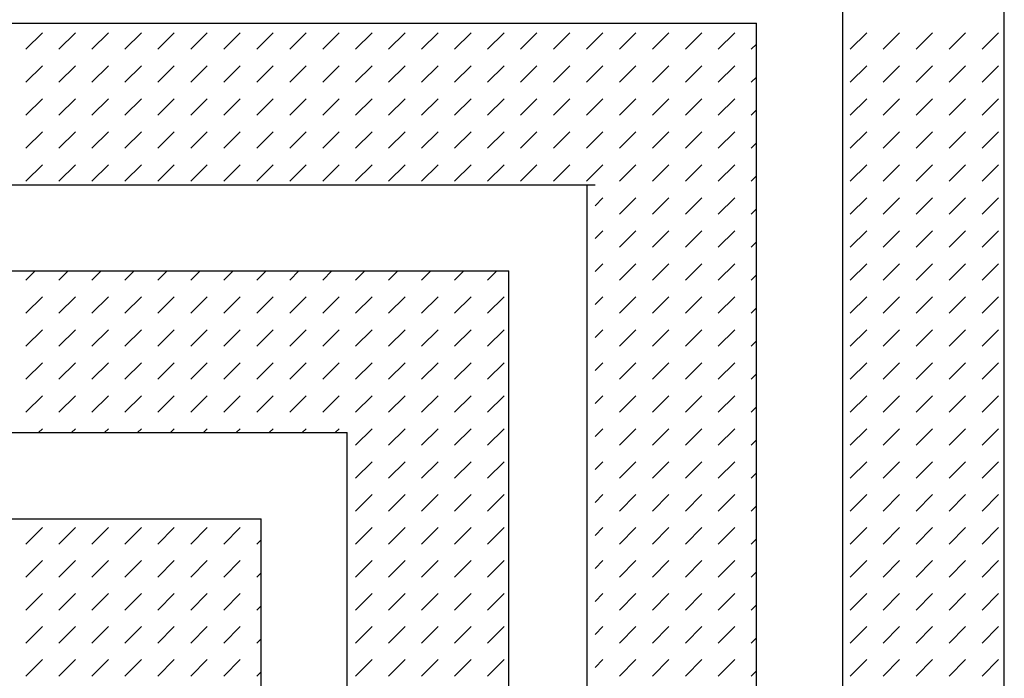
# Model space of a CAD drawing. Extents: x 54 to 2826, y 70 to 1859.
# Drawn here: x 2722 to 2765, y 196 to 224 of the extents above; entities that cross this region are included whole.
import ezdxf

# ---------------------------------------------------------------- set-up
doc = ezdxf.new("R2010")
doc.units = 0
doc.header["$LTSCALE"] = 6.233333
doc.header["$MEASUREMENT"] = 0
doc.layers.add('TEMPLATE', color=7, linetype='CONTINUOUS')

msp = doc.modelspace()

# ---------------------------------------------------------------- linework, layer by layer
at = {"layer": 'TEMPLATE', "color": 2, "linetype": 'CONTINUOUS'}
for p, q in [((2764.916, 139.797), (2764.916, 234.712)), ((2757.923, 139.797), (2757.923, 227.719)), ((2689.045, 223.989), (2754.194, 223.989)), ((2754.194, 139.797), (2754.194, 223.989)), ((2722.57, 222.855), (2723.283, 223.569)), ((2723.997, 222.855), (2724.71, 223.569)), ((2725.424, 222.855), (2726.137, 223.569)), ((2726.851, 222.855), (2727.564, 223.569)), ((2728.278, 222.855), (2728.991, 223.569)), ((2729.705, 222.855), (2730.418, 223.569)), ((2731.132, 222.855), (2731.845, 223.569)), ((2732.559, 222.855), (2733.273, 223.569)), ((2733.986, 222.855), (2734.7, 223.569)), ((2735.413, 222.855), (2736.127, 223.569)), ((2736.84, 222.855), (2737.554, 223.569)), ((2738.267, 222.855), (2738.981, 223.569)), ((2739.694, 222.855), (2740.408, 223.569)), ((2741.121, 222.855), (2741.835, 223.569)), ((2742.548, 222.855), (2743.262, 223.569)), ((2743.976, 222.855), (2744.689, 223.569)), ((2745.403, 222.855), (2746.116, 223.569)), ((2746.83, 222.855), (2747.543, 223.569)), ((2748.257, 222.855), (2748.97, 223.569)), ((2749.684, 222.855), (2750.397, 223.569)), ((2751.111, 222.855), (2751.824, 223.569)), ((2752.538, 222.855), (2753.251, 223.569)), ((2758.246, 222.855), (2758.96, 223.569)), ((2759.673, 222.855), (2760.387, 223.569)), ((2761.1, 222.855), (2761.814, 223.569)), ((2762.527, 222.855), (2763.241, 223.569)), ((2763.954, 222.855), (2764.668, 223.569)), ((2753.965, 222.855), (2754.194, 223.084)), ((2722.57, 221.428), (2723.283, 222.142)), ((2723.997, 221.428), (2724.71, 222.142)), ((2725.424, 221.428), (2726.137, 222.142)), ((2726.851, 221.428), (2727.564, 222.142)), ((2728.278, 221.428), (2728.991, 222.142)), ((2729.705, 221.428), (2730.418, 222.142)), ((2731.132, 221.428), (2731.845, 222.142)), ((2732.559, 221.428), (2733.273, 222.142)), ((2733.986, 221.428), (2734.7, 222.142)), ((2735.413, 221.428), (2736.127, 222.142)), ((2736.84, 221.428), (2737.554, 222.142)), ((2738.267, 221.428), (2738.981, 222.142)), ((2739.694, 221.428), (2740.408, 222.142)), ((2741.121, 221.428), (2741.835, 222.142)), ((2742.548, 221.428), (2743.262, 222.142)), ((2743.976, 221.428), (2744.689, 222.142)), ((2745.403, 221.428), (2746.116, 222.142)), ((2746.83, 221.428), (2747.543, 222.142)), ((2748.257, 221.428), (2748.97, 222.142)), ((2749.684, 221.428), (2750.397, 222.142)), ((2751.111, 221.428), (2751.824, 222.142)), ((2752.538, 221.428), (2753.251, 222.142)), ((2758.246, 221.428), (2758.96, 222.142)), ((2759.673, 221.428), (2760.387, 222.142)), ((2761.1, 221.428), (2761.814, 222.142)), ((2762.527, 221.428), (2763.241, 222.142)), ((2763.954, 221.428), (2764.668, 222.142)), ((2753.965, 221.428), (2754.194, 221.657)), ((2722.57, 220.001), (2723.283, 220.715)), ((2723.997, 220.001), (2724.71, 220.715)), ((2725.424, 220.001), (2726.137, 220.715)), ((2726.851, 220.001), (2727.564, 220.715)), ((2728.278, 220.001), (2728.991, 220.715)), ((2729.705, 220.001), (2730.418, 220.715)), ((2731.132, 220.001), (2731.845, 220.715)), ((2732.559, 220.001), (2733.273, 220.715)), ((2733.986, 220.001), (2734.7, 220.715)), ((2735.413, 220.001), (2736.127, 220.715)), ((2736.84, 220.001), (2737.554, 220.715)), ((2738.267, 220.001), (2738.981, 220.715)), ((2739.694, 220.001), (2740.408, 220.715)), ((2741.121, 220.001), (2741.835, 220.715)), ((2742.548, 220.001), (2743.262, 220.715)), ((2743.976, 220.001), (2744.689, 220.715)), ((2745.403, 220.001), (2746.116, 220.715)), ((2746.83, 220.001), (2747.543, 220.715)), ((2748.257, 220.001), (2748.97, 220.715)), ((2749.684, 220.001), (2750.397, 220.715)), ((2751.111, 220.001), (2751.824, 220.715)), ((2752.538, 220.001), (2753.251, 220.715)), ((2758.246, 220.001), (2758.96, 220.715)), ((2759.673, 220.001), (2760.387, 220.715)), ((2761.1, 220.001), (2761.814, 220.715)), ((2762.527, 220.001), (2763.241, 220.715)), ((2763.954, 220.001), (2764.668, 220.715)), ((2753.965, 220.001), (2754.194, 220.23)), ((2722.57, 218.574), (2723.283, 219.288)), ((2723.997, 218.574), (2724.71, 219.288)), ((2725.424, 218.574), (2726.137, 219.288)), ((2726.851, 218.574), (2727.564, 219.288)), ((2728.278, 218.574), (2728.991, 219.288)), ((2729.705, 218.574), (2730.418, 219.288)), ((2731.132, 218.574), (2731.845, 219.288)), ((2732.559, 218.574), (2733.273, 219.288)), ((2733.986, 218.574), (2734.7, 219.288)), ((2735.413, 218.574), (2736.127, 219.288)), ((2736.84, 218.574), (2737.554, 219.288)), ((2738.267, 218.574), (2738.981, 219.288)), ((2739.694, 218.574), (2740.408, 219.288)), ((2741.121, 218.574), (2741.835, 219.288)), ((2742.548, 218.574), (2743.262, 219.288)), ((2743.976, 218.574), (2744.689, 219.288)), ((2745.403, 218.574), (2746.116, 219.288)), ((2746.83, 218.574), (2747.543, 219.288)), ((2748.257, 218.574), (2748.97, 219.288)), ((2749.684, 218.574), (2750.397, 219.288)), ((2751.111, 218.574), (2751.824, 219.288)), ((2752.538, 218.574), (2753.251, 219.288)), ((2758.246, 218.574), (2758.96, 219.288)), ((2759.673, 218.574), (2760.387, 219.288)), ((2761.1, 218.574), (2761.814, 219.288)), ((2762.527, 218.574), (2763.241, 219.288)), ((2763.954, 218.574), (2764.668, 219.288)), ((2753.965, 218.574), (2754.194, 218.803)), ((2722.57, 217.147), (2723.283, 217.861)), ((2723.997, 217.147), (2724.71, 217.861)), ((2725.424, 217.147), (2726.137, 217.861)), ((2726.851, 217.147), (2727.564, 217.861)), ((2728.278, 217.147), (2728.991, 217.861)), ((2729.705, 217.147), (2730.418, 217.861)), ((2731.132, 217.147), (2731.845, 217.861)), ((2732.559, 217.147), (2733.273, 217.861)), ((2733.986, 217.147), (2734.7, 217.861)), ((2735.413, 217.147), (2736.127, 217.861)), ((2736.84, 217.147), (2737.554, 217.861)), ((2738.267, 217.147), (2738.981, 217.861)), ((2739.694, 217.147), (2740.408, 217.861)), ((2741.121, 217.147), (2741.835, 217.861)), ((2742.548, 217.147), (2743.262, 217.861)), ((2743.976, 217.147), (2744.689, 217.861)), ((2745.403, 217.147), (2746.116, 217.861)), ((2746.83, 217.147), (2747.543, 217.861)), ((2748.257, 217.147), (2748.97, 217.861)), ((2749.684, 217.147), (2750.397, 217.861)), ((2751.111, 217.147), (2751.824, 217.861)), ((2752.538, 217.147), (2753.251, 217.861)), ((2758.246, 217.147), (2758.96, 217.861)), ((2759.673, 217.147), (2760.387, 217.861)), ((2761.1, 217.147), (2761.814, 217.861)), ((2762.527, 217.147), (2763.241, 217.861)), ((2763.954, 217.147), (2764.668, 217.861)), ((2753.965, 217.147), (2754.194, 217.376)), ((2689.045, 216.996), (2747.201, 216.996)), ((2746.861, 139.806), (2746.861, 217.005)), ((2747.201, 216.091), (2747.543, 216.434)), ((2748.257, 215.72), (2748.97, 216.434)), ((2749.684, 215.72), (2750.397, 216.434)), ((2751.111, 215.72), (2751.824, 216.434)), ((2752.538, 215.72), (2753.251, 216.434)), ((2758.246, 215.72), (2758.96, 216.434)), ((2759.673, 215.72), (2760.387, 216.434)), ((2761.1, 215.72), (2761.814, 216.434)), ((2762.527, 215.72), (2763.241, 216.434)), ((2763.954, 215.72), (2764.668, 216.434)), ((2753.965, 215.72), (2754.194, 215.949)), ((2747.201, 214.664), (2747.543, 215.006)), ((2748.257, 214.293), (2748.97, 215.006)), ((2749.684, 214.293), (2750.397, 215.006)), ((2751.111, 214.293), (2751.824, 215.006)), ((2752.538, 214.293), (2753.251, 215.006)), ((2758.246, 214.293), (2758.96, 215.006)), ((2759.673, 214.293), (2760.387, 215.006)), ((2761.1, 214.293), (2761.814, 215.006)), ((2762.527, 214.293), (2763.241, 215.006)), ((2763.954, 214.293), (2764.668, 215.006)), ((2753.965, 214.293), (2754.194, 214.522)), ((2747.201, 213.237), (2747.543, 213.579)), ((2748.257, 212.866), (2748.97, 213.579)), ((2749.684, 212.866), (2750.397, 213.579)), ((2751.111, 212.866), (2751.824, 213.579)), ((2752.538, 212.866), (2753.251, 213.579)), ((2758.246, 212.866), (2758.96, 213.579)), ((2759.673, 212.866), (2760.387, 213.579)), ((2761.1, 212.866), (2761.814, 213.579)), ((2762.527, 212.866), (2763.241, 213.579)), ((2763.954, 212.866), (2764.668, 213.579)), ((2689.045, 213.267), (2743.471, 213.267)), ((2722.57, 212.866), (2722.971, 213.267)), ((2723.997, 212.866), (2724.398, 213.267)), ((2725.424, 212.866), (2725.825, 213.267)), ((2726.851, 212.866), (2727.252, 213.267)), ((2728.278, 212.866), (2728.679, 213.267)), ((2729.705, 212.866), (2730.106, 213.267)), ((2731.132, 212.866), (2731.533, 213.267)), ((2732.559, 212.866), (2732.96, 213.267)), ((2733.986, 212.866), (2734.387, 213.267)), ((2735.413, 212.866), (2735.814, 213.267)), ((2736.84, 212.866), (2737.241, 213.267)), ((2738.267, 212.866), (2738.668, 213.267)), ((2739.694, 212.866), (2740.095, 213.267)), ((2741.121, 212.866), (2741.522, 213.267)), ((2742.548, 212.866), (2742.949, 213.267)), ((2743.471, 139.797), (2743.471, 213.267)), ((2753.965, 212.866), (2754.194, 213.094)), ((2722.57, 211.439), (2723.283, 212.152)), ((2723.997, 211.439), (2724.71, 212.152)), ((2725.424, 211.439), (2726.137, 212.152)), ((2726.851, 211.439), (2727.564, 212.152)), ((2728.278, 211.439), (2728.991, 212.152)), ((2729.705, 211.439), (2730.418, 212.152)), ((2731.132, 211.439), (2731.845, 212.152)), ((2732.559, 211.439), (2733.273, 212.152)), ((2733.986, 211.439), (2734.7, 212.152)), ((2735.413, 211.439), (2736.127, 212.152)), ((2736.84, 211.439), (2737.554, 212.152)), ((2738.267, 211.439), (2738.981, 212.152)), ((2739.694, 211.439), (2740.408, 212.152)), ((2741.121, 211.439), (2741.835, 212.152)), ((2742.548, 211.439), (2743.262, 212.152)), ((2747.201, 211.81), (2747.543, 212.152)), ((2748.257, 211.439), (2748.97, 212.152)), ((2749.684, 211.439), (2750.397, 212.152)), ((2751.111, 211.439), (2751.824, 212.152)), ((2752.538, 211.439), (2753.251, 212.152)), ((2758.246, 211.439), (2758.96, 212.152)), ((2759.673, 211.439), (2760.387, 212.152)), ((2761.1, 211.439), (2761.814, 212.152)), ((2762.527, 211.439), (2763.241, 212.152)), ((2763.954, 211.439), (2764.668, 212.152)), ((2753.965, 211.439), (2754.194, 211.667)), ((2722.57, 210.012), (2723.283, 210.725)), ((2723.997, 210.012), (2724.71, 210.725)), ((2725.424, 210.012), (2726.137, 210.725)), ((2726.851, 210.012), (2727.564, 210.725)), ((2728.278, 210.012), (2728.991, 210.725)), ((2729.705, 210.012), (2730.418, 210.725)), ((2731.132, 210.012), (2731.845, 210.725)), ((2732.559, 210.012), (2733.273, 210.725)), ((2733.986, 210.012), (2734.7, 210.725)), ((2735.413, 210.012), (2736.127, 210.725)), ((2736.84, 210.012), (2737.554, 210.725)), ((2738.267, 210.012), (2738.981, 210.725)), ((2739.694, 210.012), (2740.408, 210.725)), ((2741.121, 210.012), (2741.835, 210.725)), ((2742.548, 210.012), (2743.262, 210.725)), ((2747.201, 210.383), (2747.543, 210.725)), ((2748.257, 210.012), (2748.97, 210.725)), ((2749.684, 210.012), (2750.397, 210.725)), ((2751.111, 210.012), (2751.824, 210.725)), ((2752.538, 210.012), (2753.251, 210.725)), ((2758.246, 210.012), (2758.96, 210.725)), ((2759.673, 210.012), (2760.387, 210.725)), ((2761.1, 210.012), (2761.814, 210.725)), ((2762.527, 210.012), (2763.241, 210.725)), ((2763.954, 210.012), (2764.668, 210.725)), ((2753.965, 210.012), (2754.194, 210.24)), ((2722.57, 208.585), (2723.283, 209.298)), ((2723.997, 208.585), (2724.71, 209.298)), ((2725.424, 208.585), (2726.137, 209.298)), ((2726.851, 208.585), (2727.564, 209.298)), ((2728.278, 208.585), (2728.991, 209.298)), ((2729.705, 208.585), (2730.418, 209.298)), ((2731.132, 208.585), (2731.845, 209.298)), ((2732.559, 208.585), (2733.273, 209.298)), ((2733.986, 208.585), (2734.7, 209.298)), ((2735.413, 208.585), (2736.127, 209.298)), ((2736.84, 208.585), (2737.554, 209.298)), ((2738.267, 208.585), (2738.981, 209.298)), ((2739.694, 208.585), (2740.408, 209.298)), ((2741.121, 208.585), (2741.835, 209.298)), ((2742.548, 208.585), (2743.262, 209.298)), ((2747.201, 208.956), (2747.543, 209.298)), ((2748.257, 208.585), (2748.97, 209.298)), ((2749.684, 208.585), (2750.397, 209.298)), ((2751.111, 208.585), (2751.824, 209.298)), ((2752.538, 208.585), (2753.251, 209.298)), ((2758.246, 208.585), (2758.96, 209.298)), ((2759.673, 208.585), (2760.387, 209.298)), ((2761.1, 208.585), (2761.814, 209.298)), ((2762.527, 208.585), (2763.241, 209.298)), ((2763.954, 208.585), (2764.668, 209.298)), ((2753.965, 208.585), (2754.194, 208.813)), ((2722.57, 207.158), (2723.283, 207.871)), ((2723.997, 207.158), (2724.71, 207.871)), ((2725.424, 207.158), (2726.137, 207.871)), ((2726.851, 207.158), (2727.564, 207.871)), ((2728.278, 207.158), (2728.991, 207.871)), ((2729.705, 207.158), (2730.418, 207.871)), ((2731.132, 207.158), (2731.845, 207.871)), ((2732.559, 207.158), (2733.273, 207.871)), ((2733.986, 207.158), (2734.7, 207.871)), ((2735.413, 207.158), (2736.127, 207.871)), ((2736.84, 207.158), (2737.554, 207.871)), ((2738.267, 207.158), (2738.981, 207.871)), ((2739.694, 207.158), (2740.408, 207.871)), ((2741.121, 207.158), (2741.835, 207.871)), ((2742.548, 207.158), (2743.262, 207.871)), ((2747.201, 207.529), (2747.543, 207.871)), ((2748.257, 207.158), (2748.97, 207.871)), ((2749.684, 207.158), (2750.397, 207.871)), ((2751.111, 207.158), (2751.824, 207.871)), ((2752.538, 207.158), (2753.251, 207.871)), ((2758.246, 207.158), (2758.96, 207.871)), ((2759.673, 207.158), (2760.387, 207.871)), ((2761.1, 207.158), (2761.814, 207.871)), ((2762.527, 207.158), (2763.241, 207.871)), ((2763.954, 207.158), (2764.668, 207.871)), ((2753.965, 207.158), (2754.194, 207.386)), ((2723.113, 206.274), (2723.283, 206.444)), ((2724.54, 206.274), (2724.71, 206.444)), ((2725.967, 206.274), (2726.137, 206.444)), ((2727.394, 206.274), (2727.564, 206.444)), ((2728.821, 206.274), (2728.991, 206.444)), ((2730.248, 206.274), (2730.418, 206.444)), ((2731.675, 206.274), (2731.845, 206.444)), ((2733.102, 206.274), (2733.273, 206.444)), ((2734.529, 206.274), (2734.7, 206.444)), ((2735.956, 206.274), (2736.127, 206.444)), ((2736.84, 205.731), (2737.554, 206.444)), ((2738.267, 205.731), (2738.981, 206.444)), ((2739.694, 205.731), (2740.408, 206.444)), ((2741.121, 205.731), (2741.835, 206.444)), ((2742.548, 205.731), (2743.262, 206.444)), ((2747.201, 206.101), (2747.543, 206.444)), ((2748.257, 205.731), (2748.97, 206.444)), ((2749.684, 205.731), (2750.397, 206.444)), ((2751.111, 205.731), (2751.824, 206.444)), ((2752.538, 205.731), (2753.251, 206.444)), ((2758.246, 205.731), (2758.96, 206.444)), ((2759.673, 205.731), (2760.387, 206.444)), ((2761.1, 205.731), (2761.814, 206.444)), ((2762.527, 205.731), (2763.241, 206.444)), ((2763.954, 205.731), (2764.668, 206.444)), ((2689.045, 206.274), (2736.478, 206.274)), ((2736.478, 139.797), (2736.478, 206.274)), ((2753.965, 205.731), (2754.194, 205.959)), ((2736.84, 204.303), (2737.554, 205.017)), ((2738.267, 204.303), (2738.981, 205.017)), ((2739.694, 204.303), (2740.408, 205.017)), ((2741.121, 204.303), (2741.835, 205.017)), ((2742.548, 204.303), (2743.262, 205.017)), ((2747.201, 204.674), (2747.543, 205.017)), ((2748.257, 204.303), (2748.97, 205.017)), ((2749.684, 204.303), (2750.397, 205.017)), ((2751.111, 204.303), (2751.824, 205.017)), ((2752.538, 204.303), (2753.251, 205.017)), ((2758.246, 204.303), (2758.96, 205.017)), ((2759.673, 204.303), (2760.387, 205.017)), ((2761.1, 204.303), (2761.814, 205.017)), ((2762.527, 204.303), (2763.241, 205.017)), ((2763.954, 204.303), (2764.668, 205.017)), ((2753.965, 204.303), (2754.194, 204.532)), ((2736.84, 202.876), (2737.554, 203.59)), ((2738.267, 202.876), (2738.981, 203.59)), ((2739.694, 202.876), (2740.408, 203.59)), ((2741.121, 202.876), (2741.835, 203.59)), ((2742.548, 202.876), (2743.262, 203.59)), ((2747.201, 203.247), (2747.543, 203.59)), ((2748.257, 202.876), (2748.97, 203.59)), ((2749.684, 202.876), (2750.397, 203.59)), ((2751.111, 202.876), (2751.824, 203.59)), ((2752.538, 202.876), (2753.251, 203.59)), ((2758.246, 202.876), (2758.96, 203.59)), ((2759.673, 202.876), (2760.387, 203.59)), ((2761.1, 202.876), (2761.814, 203.59)), ((2762.527, 202.876), (2763.241, 203.59)), ((2763.954, 202.876), (2764.668, 203.59)), ((2753.965, 202.876), (2754.194, 203.105)), ((2689.045, 202.544), (2732.749, 202.544)), ((2732.749, 139.797), (2732.749, 202.544)), ((2722.57, 201.449), (2723.283, 202.163)), ((2723.997, 201.449), (2724.71, 202.163)), ((2725.424, 201.449), (2726.137, 202.163)), ((2726.851, 201.449), (2727.564, 202.163)), ((2728.278, 201.449), (2728.991, 202.163)), ((2729.705, 201.449), (2730.418, 202.163)), ((2731.132, 201.449), (2731.845, 202.163)), ((2736.84, 201.449), (2737.554, 202.163)), ((2738.267, 201.449), (2738.981, 202.163)), ((2739.694, 201.449), (2740.408, 202.163)), ((2741.121, 201.449), (2741.835, 202.163)), ((2742.548, 201.449), (2743.262, 202.163)), ((2747.201, 201.82), (2747.543, 202.163)), ((2748.257, 201.449), (2748.97, 202.163)), ((2749.684, 201.449), (2750.397, 202.163)), ((2751.111, 201.449), (2751.824, 202.163)), ((2752.538, 201.449), (2753.251, 202.163)), ((2758.246, 201.449), (2758.96, 202.163)), ((2759.673, 201.449), (2760.387, 202.163)), ((2761.1, 201.449), (2761.814, 202.163)), ((2762.527, 201.449), (2763.241, 202.163)), ((2763.954, 201.449), (2764.668, 202.163)), ((2732.559, 201.449), (2732.748, 201.639)), ((2753.965, 201.449), (2754.194, 201.678)), ((2722.57, 200.022), (2723.283, 200.736)), ((2723.997, 200.022), (2724.71, 200.736)), ((2725.424, 200.022), (2726.137, 200.736)), ((2726.851, 200.022), (2727.564, 200.736)), ((2728.278, 200.022), (2728.991, 200.736)), ((2729.705, 200.022), (2730.418, 200.736)), ((2731.132, 200.022), (2731.845, 200.736)), ((2736.84, 200.022), (2737.554, 200.736)), ((2738.267, 200.022), (2738.981, 200.736)), ((2739.694, 200.022), (2740.408, 200.736)), ((2741.121, 200.022), (2741.835, 200.736)), ((2742.548, 200.022), (2743.262, 200.736)), ((2747.201, 200.393), (2747.543, 200.736)), ((2748.257, 200.022), (2748.97, 200.736)), ((2749.684, 200.022), (2750.397, 200.736)), ((2751.111, 200.022), (2751.824, 200.736)), ((2752.538, 200.022), (2753.251, 200.736)), ((2758.246, 200.022), (2758.96, 200.736)), ((2759.673, 200.022), (2760.387, 200.736)), ((2761.1, 200.022), (2761.814, 200.736)), ((2762.527, 200.022), (2763.241, 200.736)), ((2763.954, 200.022), (2764.668, 200.736)), ((2732.559, 200.022), (2732.748, 200.212)), ((2753.965, 200.022), (2754.194, 200.251)), ((2722.57, 198.595), (2723.283, 199.309)), ((2723.997, 198.595), (2724.71, 199.309)), ((2725.424, 198.595), (2726.137, 199.309)), ((2726.851, 198.595), (2727.564, 199.309)), ((2728.278, 198.595), (2728.991, 199.309)), ((2729.705, 198.595), (2730.418, 199.309)), ((2731.132, 198.595), (2731.845, 199.309)), ((2736.84, 198.595), (2737.554, 199.309)), ((2738.267, 198.595), (2738.981, 199.309)), ((2739.694, 198.595), (2740.408, 199.309)), ((2741.121, 198.595), (2741.835, 199.309)), ((2742.548, 198.595), (2743.262, 199.309)), ((2747.201, 198.966), (2747.543, 199.309)), ((2748.257, 198.595), (2748.97, 199.309)), ((2749.684, 198.595), (2750.397, 199.309)), ((2751.111, 198.595), (2751.824, 199.309)), ((2752.538, 198.595), (2753.251, 199.309)), ((2758.246, 198.595), (2758.96, 199.309)), ((2759.673, 198.595), (2760.387, 199.309)), ((2761.1, 198.595), (2761.814, 199.309)), ((2762.527, 198.595), (2763.241, 199.309)), ((2763.954, 198.595), (2764.668, 199.309)), ((2732.559, 198.595), (2732.748, 198.785)), ((2753.965, 198.595), (2754.194, 198.824)), ((2722.57, 197.168), (2723.283, 197.882)), ((2723.997, 197.168), (2724.71, 197.882)), ((2725.424, 197.168), (2726.137, 197.882)), ((2726.851, 197.168), (2727.564, 197.882)), ((2728.278, 197.168), (2728.991, 197.882)), ((2729.705, 197.168), (2730.418, 197.882)), ((2731.132, 197.168), (2731.845, 197.882)), ((2736.84, 197.168), (2737.554, 197.882)), ((2738.267, 197.168), (2738.981, 197.882)), ((2739.694, 197.168), (2740.408, 197.882)), ((2741.121, 197.168), (2741.835, 197.882)), ((2742.548, 197.168), (2743.262, 197.882)), ((2747.201, 197.539), (2747.543, 197.882)), ((2748.257, 197.168), (2748.97, 197.882)), ((2749.684, 197.168), (2750.397, 197.882)), ((2751.111, 197.168), (2751.824, 197.882)), ((2752.538, 197.168), (2753.251, 197.882)), ((2758.246, 197.168), (2758.96, 197.882)), ((2759.673, 197.168), (2760.387, 197.882)), ((2761.1, 197.168), (2761.814, 197.882)), ((2762.527, 197.168), (2763.241, 197.882)), ((2763.954, 197.168), (2764.668, 197.882)), ((2732.559, 197.168), (2732.748, 197.358)), ((2753.965, 197.168), (2754.194, 197.397)), ((2722.57, 195.741), (2723.283, 196.455)), ((2723.997, 195.741), (2724.71, 196.455)), ((2725.424, 195.741), (2726.137, 196.455)), ((2726.851, 195.741), (2727.564, 196.455)), ((2728.278, 195.741), (2728.991, 196.455)), ((2729.705, 195.741), (2730.418, 196.455)), ((2731.132, 195.741), (2731.845, 196.455)), ((2736.84, 195.741), (2737.554, 196.455)), ((2738.267, 195.741), (2738.981, 196.455)), ((2739.694, 195.741), (2740.408, 196.455)), ((2741.121, 195.741), (2741.835, 196.455)), ((2742.548, 195.741), (2743.262, 196.455)), ((2747.201, 196.112), (2747.543, 196.455)), ((2748.257, 195.741), (2748.97, 196.455)), ((2749.684, 195.741), (2750.397, 196.455)), ((2751.111, 195.741), (2751.824, 196.455)), ((2752.538, 195.741), (2753.251, 196.455)), ((2758.246, 195.741), (2758.96, 196.455)), ((2759.673, 195.741), (2760.387, 196.455)), ((2761.1, 195.741), (2761.814, 196.455)), ((2762.527, 195.741), (2763.241, 196.455)), ((2763.954, 195.741), (2764.668, 196.455)), ((2732.559, 195.741), (2732.748, 195.931)), ((2753.965, 195.741), (2754.194, 195.97))]:
    msp.add_line(p, q, dxfattribs=at)

doc.saveas('drawing.dxf')
